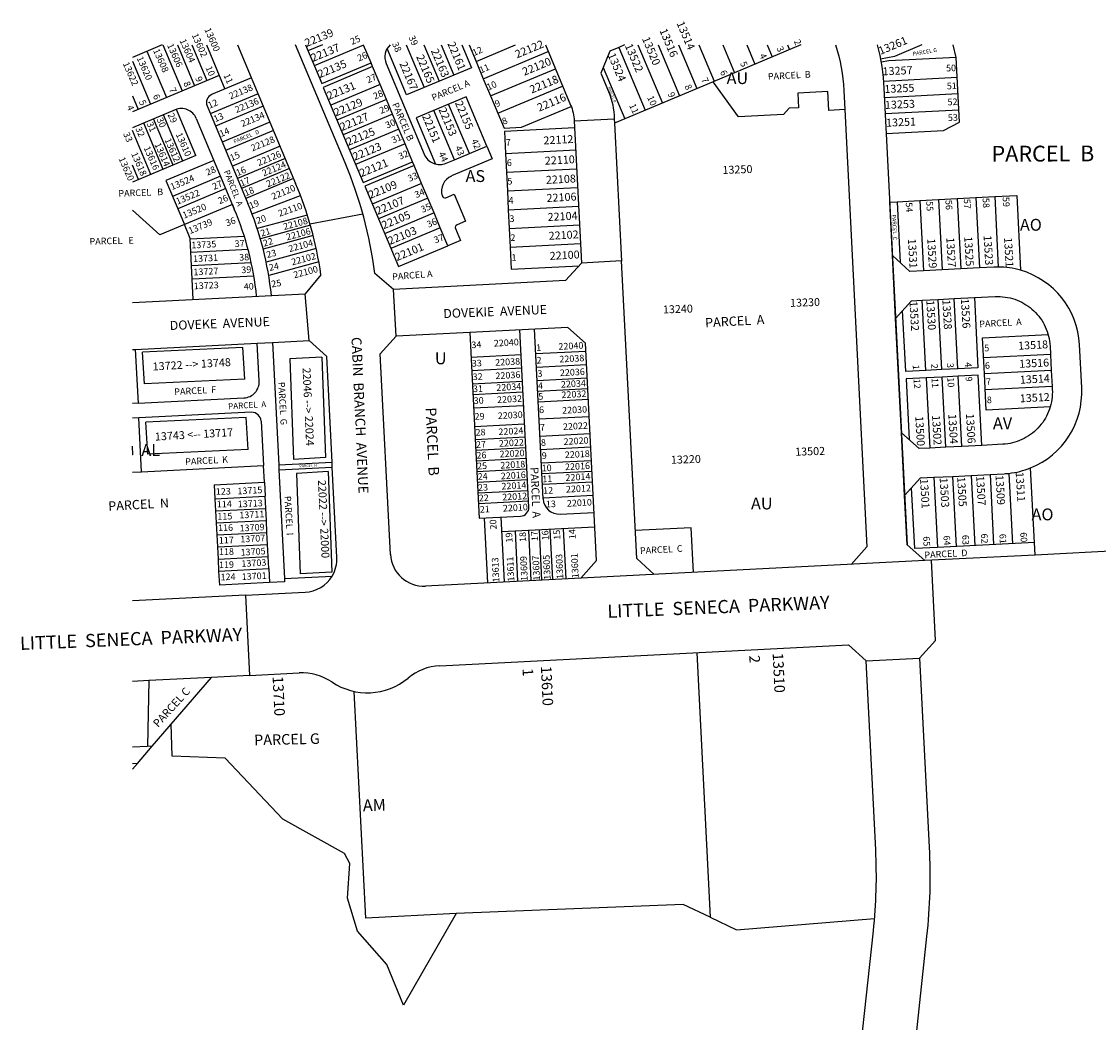
# Model space of a CAD drawing. Units: inches. Extents: x 1231605 to 1237816, y 561416 to 565512.
# Drawn here: x 1231605 to 1233213, y 563994 to 565489 of the extents above; entities that cross this region are included whole.
import ezdxf

# ---------------------------------------------------------------- set-up
doc = ezdxf.new("R2010")
doc.units = ezdxf.units.IN
doc.header["$MEASUREMENT"] = 0
for name, color, linetype in [('Addresses', 5, 'Continuous'), ('Lot-Block-Parcel Text', 6, 'Continuous'), ('Parcel Boundaries', 7, 'Continuous'), ('Street Names', 7, 'Continuous'), ('Street ROW', 5, 'Continuous')]:
    doc.layers.add(name, color=color, linetype=linetype)
doc.styles.add('Arial', font='txt')

msp = doc.modelspace()

# ---------------------------------------------------------------- linework, layer by layer
at = {"layer": 'Parcel Boundaries'}
for p, q in [((1231791.9, 565444.3), (1231820.9, 565375.1)), ((1231815.7, 565453.8), (1231844.6, 565385)), ((1231837.4, 565453.8), (1231863, 565392.8)), ((1231859.1, 565453.8), (1231881.5, 565400.5)), ((1231880.8, 565453.8), (1231908.4, 565387.9)), ((1232028.5, 565453.8), (1232052.8, 565395.9)), ((1232053.9, 565453.8), (1232032.3, 565444.7)), ((1232115.4, 565453.5), (1232041.6, 565422.6)), ((1232115.4, 565453.5), (1232115.3, 565453.8)), ((1232126.6, 565426.8), (1232115.4, 565453.5)), ((1232179.6, 565379.1), (1232150.6, 565448.3)), ((1232179.2, 565453.8), (1232205.9, 565390.2)), ((1232205.2, 565453.8), (1232228, 565399.4)), ((1232231.3, 565453.8), (1232250.1, 565408.7)), ((1232262.2, 565453.8), (1232276.4, 565419.7)), ((1232273, 565453.8), (1232283.3, 565429.1)), ((1232283.3, 565429.1), (1232342.1, 565453.8)), ((1232294.2, 565403.3), (1232391, 565443.9)), ((1232496.3, 565450), (1232535.7, 565356.1)), ((1232525.1, 565453.8), (1232561.5, 565366.9)), ((1232555.5, 565453.7), (1232587.3, 565377.8)), ((1232585.8, 565453.7), (1232613.2, 565388.6)), ((1232616.2, 565453.7), (1232639, 565399.4)), ((1232652, 565453.7), (1232669.4, 565412.2)), ((1232687.8, 565453.7), (1232699.8, 565424.9)), ((1232718.1, 565453.7), (1232725.7, 565435.8)), ((1232748.5, 565453.7), (1232751.5, 565446.6)), ((1232948.8, 565453.7), (1232908, 565436.6)), ((1231770.2, 565429.6), (1231797.2, 565365.2)), ((1232052.8, 565395.9), (1232126.6, 565426.8)), ((1232128.9, 565421.3), (1232126.6, 565426.8)), ((1232149.1, 565426), (1232206, 565290.4)), ((1232283.3, 565429.1), (1232294.2, 565403.3)), ((1232908, 565436.6), (1232887.2, 565432.7)), ((1232899.6, 565429.8), (1232888.1, 565427.8)), ((1233000.2, 565434.9), (1232899.6, 565429.8)), ((1231899.9, 565408.2), (1231770.2, 565353.8)), ((1232128.9, 565421.3), (1232055.1, 565390.3)), ((1232140.1, 565394.5), (1232128.9, 565421.3)), ((1232276.4, 565419.7), (1232179.6, 565379.1)), ((1232305, 565377.5), (1232401.8, 565418.1)), ((1232473, 565420.2), (1232505.3, 565343.4)), ((1231947.8, 565404.5), (1231888.5, 565379.6)), ((1232055.1, 565390.3), (1232114.7, 565248.3)), ((1232140.1, 565394.5), (1232066.4, 565363.6)), ((1232149.4, 565372.4), (1232140.1, 565394.5)), ((1232294.2, 565403.3), (1232305, 565377.5)), ((1232315.8, 565351.7), (1232412.6, 565392.3)), ((1232675.4, 565346.3), (1232637.3, 565398.7)), ((1233001.7, 565404.9), (1232891.7, 565399.3)), ((1231770.2, 565377.9), (1231778.8, 565357.4)), ((1231957.8, 565380.8), (1231886.5, 565350.9)), ((1232268.6, 565376.3), (1232193.9, 565345)), ((1232299.5, 565302.6), (1232268.6, 565376.3)), ((1232305, 565377.5), (1232315.8, 565351.7)), ((1232808.6, 565384.1), (1232763.7, 565381.8)), ((1232763.7, 565381.8), (1232764.8, 565359.8)), ((1232810, 565355.9), (1232808.6, 565384.1)), ((1232893.1, 565375.4), (1233002.9, 565381)), ((1231881.6, 565362.6), (1231942.6, 565217)), ((1231965.5, 565362.3), (1231894.2, 565332.4)), ((1232149.4, 565372.4), (1232075.6, 565341.4)), ((1232158.7, 565350.3), (1232149.4, 565372.4)), ((1232273.3, 565291.5), (1232242.3, 565365.3)), ((1232351.4, 565330.8), (1232425.4, 565361.8)), ((1232751, 565359.1), (1232742.6, 565349.8)), ((1232764.8, 565359.8), (1232751, 565359.1)), ((1231834.1, 565356.8), (1231770.2, 565330)), ((1231830.9, 565274.1), (1231801.9, 565343.3)), ((1231845.7, 565280.3), (1231816.7, 565349.5)), ((1231865.1, 565288.4), (1231836.1, 565357.5)), ((1231865.5, 565343.9), (1231922.3, 565208.5)), ((1232158.7, 565350.3), (1232084.9, 565319.3)), ((1232168, 565328.1), (1232158.7, 565350.3)), ((1232193.9, 565345), (1232222.9, 565275.8)), ((1232251.1, 565282.3), (1232220.2, 565356)), ((1232315.8, 565351.7), (1232325.1, 565329.5)), ((1232742.6, 565349.8), (1232675.4, 565346.3)), ((1232833.9, 565357.1), (1232810, 565355.9)), ((1232894.3, 565351.4), (1233004.1, 565357)), ((1231797.7, 565260.2), (1231770.2, 565326)), ((1231816.2, 565267.9), (1231787.2, 565337.1)), ((1231975.5, 565338.6), (1231904.2, 565308.7)), ((1231980.7, 565326), (1231909.4, 565296.1)), ((1232168, 565328.1), (1232094.2, 565297.2)), ((1232177.3, 565306), (1232168, 565328.1)), ((1232325.1, 565329.5), (1232351.4, 565330.8)), ((1232430.4, 565329.8), (1232325.6, 565324.5)), ((1232325.6, 565324.5), (1232327.2, 565291.5)), ((1231990.7, 565302.3), (1231919.4, 565272.4)), ((1232177.3, 565306), (1232103.5, 565275)), ((1232188.5, 565279.2), (1232177.3, 565306)), ((1232273.3, 565291.5), (1232299.5, 565302.6)), ((1232299.5, 565302.6), (1232307.5, 565283.5)), ((1232327.2, 565291.5), (1232432.1, 565296.9)), ((1231865.1, 565288.4), (1231770.2, 565248.6)), ((1231891.8, 565281.2), (1231820.2, 565251.2)), ((1231998.4, 565283.9), (1231927.1, 565254)), ((1232114.7, 565248.3), (1232188.5, 565279.2)), ((1232190.8, 565273.7), (1232188.5, 565279.2)), ((1232238.7, 565277), (1232251.1, 565282.3)), ((1232307.5, 565283.5), (1232246.7, 565258)), ((1232251.1, 565282.3), (1232273.3, 565291.5)), ((1232327.2, 565291.5), (1232328.7, 565263.6)), ((1231779.3, 565252.5), (1231770.2, 565274.2)), ((1232004.6, 565269.1), (1231933.3, 565239.2)), ((1232190.8, 565273.7), (1232117, 565242.8)), ((1232202, 565247), (1232190.8, 565273.7)), ((1232328.7, 565263.6), (1232433.5, 565268.9)), ((1232328.7, 565263.6), (1232330.1, 565235.6)), ((1231820.2, 565251.2), (1231847.8, 565185.3)), ((1231901.8, 565257.5), (1231830.1, 565227.5)), ((1232010.8, 565254.4), (1231939.5, 565224.5)), ((1232202, 565247), (1232128.2, 565216)), ((1232211.3, 565224.8), (1232202, 565247)), ((1231909.5, 565239.1), (1231837.9, 565209)), ((1232117, 565242.8), (1232167.3, 565122.9)), ((1232238.2, 565225.3), (1232250.8, 565230.6)), ((1232250.8, 565230.6), (1232267.6, 565190.5)), ((1232330.1, 565235.6), (1232435, 565240.9)), ((1232330.1, 565235.6), (1232331.5, 565207.6)), ((1231919.5, 565215.4), (1231847.8, 565185.3)), ((1231919.5, 565215.4), (1231922.3, 565208.5)), ((1231948.8, 565201.5), (1232021.1, 565229)), ((1232211.3, 565224.8), (1232137.5, 565193.9)), ((1232220.6, 565202.7), (1232211.3, 565224.8)), ((1232912, 565219.6), (1232916.6, 565128.8)), ((1232946, 565221.4), (1232951.3, 565116.5)), ((1232973.9, 565222.8), (1232979.3, 565117.9)), ((1233001.9, 565224.2), (1233007.2, 565119.3)), ((1233029.8, 565225.6), (1233035.2, 565120.8)), ((1233057.8, 565227.1), (1233063.2, 565122)), ((1233090.8, 565228.7), (1233096.4, 565117.2)), ((1231770.2, 565206.9), (1231810.9, 565169.9)), ((1232031.3, 565199.7), (1231956.6, 565179.4)), ((1232220.6, 565202.7), (1232146.8, 565171.8)), ((1232229.8, 565180.6), (1232220.6, 565202.7)), ((1232331.5, 565207.6), (1232436.4, 565213)), ((1232331.5, 565207.6), (1232332.9, 565179.7)), ((1231847.8, 565185.3), (1231810.9, 565169.9)), ((1231856.4, 565164.7), (1231847.8, 565185.3)), ((1232035.9, 565184.4), (1231961.3, 565164.1)), ((1232267.6, 565190.5), (1232255, 565185.2)), ((1232332.9, 565179.7), (1232437.8, 565185)), ((1232437.8, 565185), (1232437.9, 565184.4)), ((1231937.2, 565167.7), (1231856.5, 565163.6)), ((1232040.1, 565168.9), (1231965.5, 565148.6)), ((1232229.8, 565180.6), (1232156.1, 565149.6)), ((1232241.1, 565153.8), (1232229.8, 565180.6)), ((1232252.7, 565179.5), (1232260.1, 565161.8)), ((1232332.9, 565179.7), (1232334.4, 565151.7)), ((1231861.1, 565073.4), (1231856.4, 565164.7)), ((1232044.7, 565149.5), (1231970, 565129.1)), ((1232167.3, 565122.9), (1232241.1, 565153.8)), ((1232260.1, 565161.8), (1232241.1, 565153.8)), ((1232334.4, 565151.7), (1232439.3, 565157)), ((1232334.4, 565151.7), (1232336, 565118.7)), ((1231942.9, 565148), (1231857.5, 565143.6)), ((1231947.7, 565128.2), (1231858.5, 565123.7)), ((1232048.6, 565129.8), (1231973.7, 565109.4)), ((1231951.5, 565108.4), (1231859.5, 565103.7)), ((1232954.9, 564967.5), (1232949.5, 565072.3)), ((1232978.8, 564968.7), (1232973.5, 565073.6)), ((1233002.8, 564969.9), (1232997.5, 565074.8)), ((1233027.4, 565076.3), (1233032.8, 564971.4)), ((1232924.9, 564966), (1232920.3, 565056.8)), ((1232273.8, 565024.3), (1232287.9, 564746.6)), ((1232362.1, 564763.4), (1232348.7, 565028.1)), ((1232383.6, 564775.5), (1232370.7, 565029.2)), ((1233039.7, 565016.2), (1233137.6, 565021.2)), ((1231959.6, 564951.8), (1231956.7, 565008.2)), ((1231979.3, 565009.3), (1231988.6, 564826.6)), ((1231774.5, 564998.9), (1231778.6, 564918.5)), ((1231935.3, 565002), (1231785.4, 564994.9)), ((1231788.4, 564947.5), (1231785.4, 564994.9)), ((1231938.3, 564954.5), (1231935.3, 565002)), ((1232275.7, 564987.4), (1232350.6, 564991.2)), ((1232372.5, 564992.6), (1232447.4, 564996.4)), ((1233141.1, 564991.3), (1233041.2, 564986.2)), ((1232052.9, 564987.2), (1232005.4, 564984.7)), ((1232005.4, 564984.7), (1232010.9, 564834.7)), ((1232052.9, 564987.2), (1232058.4, 564837.3)), ((1232373.5, 564972.6), (1232448.4, 564976.4)), ((1232276.7, 564967.5), (1232351.6, 564971.3)), ((1232374.6, 564952.6), (1232449.5, 564956.4)), ((1232954.9, 564967.5), (1232924.9, 564966)), ((1232955.4, 564956.5), (1232925.5, 564955)), ((1232978.8, 564968.7), (1232954.9, 564967.5)), ((1232979.4, 564957.7), (1232955.4, 564956.5)), ((1232955.4, 564956.5), (1232960.8, 564851.6)), ((1233002.8, 564969.9), (1232978.8, 564968.7)), ((1233003.4, 564958.9), (1232979.4, 564957.7)), ((1232984.7, 564852.9), (1232979.4, 564957.7)), ((1233032.8, 564971.4), (1233002.8, 564969.9)), ((1233033.3, 564960.5), (1233003.4, 564958.9)), ((1233008.7, 564854.1), (1233003.4, 564958.9)), ((1233038.7, 564855.6), (1233033.3, 564960.5)), ((1233142.3, 564967.3), (1233042.4, 564962.2)), ((1231938.3, 564954.5), (1231788.4, 564947.5)), ((1232277.7, 564947.5), (1232352.6, 564951.3)), ((1232375.4, 564936.6), (1232450.3, 564940.4)), ((1232925.5, 564955), (1232930.1, 564864.1)), ((1233143.5, 564943.4), (1233043.7, 564938.3)), ((1231778.6, 564918.5), (1231936.8, 564926.6)), ((1232278.5, 564931.5), (1232353.4, 564935.3)), ((1232376.2, 564920.6), (1232451.1, 564924.5)), ((1231778.6, 564918.5), (1231770.2, 564918.1)), ((1232279.5, 564911.5), (1232354.4, 564915.3)), ((1233140.7, 564913.2), (1233045.2, 564908.3)), ((1231779.6, 564896.5), (1231770.1, 564896.1)), ((1231947.9, 564905.1), (1231779.6, 564896.5)), ((1231783.7, 564816.1), (1231779.6, 564896.5)), ((1231940.1, 564897.1), (1231790.2, 564890.1)), ((1231943.2, 564849.6), (1231940.1, 564897.1)), ((1231962.6, 564891.8), (1231966, 564825.4)), ((1232377.5, 564895), (1232452.4, 564898.8)), ((1231793.3, 564842.6), (1231790.2, 564890.1)), ((1232280.9, 564883.9), (1232355.8, 564887.7)), ((1232281.9, 564864.5), (1232356.8, 564868.3)), ((1232378.8, 564869.3), (1232453.7, 564873.1)), ((1231771, 564841.3), (1231770.1, 564854.2)), ((1231943.2, 564849.6), (1231793.3, 564842.6)), ((1232282.7, 564848.5), (1232357.6, 564852.4)), ((1232379.8, 564849.3), (1232454.7, 564853.2)), ((1231771, 564841.3), (1231770.1, 564841.3)), ((1231988.6, 564826.6), (1232068.4, 564830.6)), ((1232058.4, 564837.3), (1232010.9, 564834.7)), ((1232283.5, 564832.6), (1232358.4, 564836.4)), ((1232380.8, 564829.4), (1232455.7, 564833.2)), ((1231770.1, 564815.5), (1231783.7, 564816.1)), ((1231783.7, 564816.1), (1231966, 564825.4)), ((1231967.3, 564800.4), (1231966, 564825.4)), ((1231988.6, 564826.6), (1231989, 564819.1)), ((1231989, 564819.1), (1232068.7, 564823.2)), ((1232062.6, 564816.4), (1232015.1, 564813.8)), ((1232015.1, 564813.8), (1232020.6, 564663.8)), ((1232062.6, 564816.4), (1232068.1, 564666.4)), ((1232284.3, 564816.6), (1232359.3, 564820.4)), ((1232381.6, 564813.4), (1232456.5, 564817.2)), ((1233050.9, 564812.2), (1233056.2, 564707.3)), ((1233078.8, 564813.8), (1233084.2, 564708.7)), ((1233118.1, 564691.7), (1233111.5, 564821.9)), ((1231892.4, 564796.6), (1231967.3, 564800.4)), ((1231892.4, 564796.6), (1231893.4, 564775.7)), ((1231967.3, 564800.4), (1231968.3, 564779.5)), ((1232285.2, 564800.6), (1232360.1, 564804.4)), ((1232382.4, 564797.4), (1232457.4, 564801.2)), ((1232967, 564807.9), (1232972.3, 564703)), ((1232994.9, 564809.3), (1233000.3, 564704.4)), ((1233022.9, 564810.7), (1233028.2, 564705.9)), ((1231893.4, 564775.7), (1231968.3, 564779.5)), ((1231969.2, 564761.5), (1231968.3, 564779.5)), ((1232286, 564784.6), (1232360.9, 564788.4)), ((1232383.5, 564777.4), (1232458.4, 564781.2)), ((1232938.4, 564701.3), (1232933.7, 564792.2)), ((1231893.4, 564775.7), (1231894.3, 564757.7)), ((1232286.8, 564768.6), (1232361.7, 564772.5)), ((1231894.3, 564757.7), (1231969.2, 564761.5)), ((1231894.3, 564757.7), (1231895.3, 564739.7)), ((1231970.2, 564743.5), (1231969.2, 564761.5)), ((1232287.9, 564746.6), (1232349.8, 564749.8)), ((1232295.3, 564747), (1232300.2, 564650.1)), ((1232325.9, 564651.5), (1232320.9, 564748.3)), ((1232408.7, 564752.8), (1232459.7, 564755.4)), ((1231895.3, 564739.7), (1231970.2, 564743.5)), ((1231895.3, 564739.7), (1231896.2, 564721.7)), ((1231971.1, 564725.5), (1231970.2, 564743.5)), ((1232460.8, 564733.4), (1232322, 564726.4)), ((1232417.7, 564656.1), (1232413.9, 564731)), ((1232604.6, 564732.6), (1232521.1, 564728.3)), ((1232608, 564665.8), (1232604.6, 564732.6)), ((1231896.2, 564721.7), (1231971.1, 564725.5)), ((1231896.2, 564721.7), (1231897.1, 564703.8)), ((1231972, 564707.6), (1231971.1, 564725.5)), ((1232345.8, 564652.5), (1232342, 564727.4)), ((1232365.8, 564653.5), (1232362, 564728.4)), ((1232381.8, 564654.3), (1232378, 564729.2)), ((1232397.8, 564655.1), (1232394, 564730)), ((1231897.1, 564703.8), (1231972, 564707.6)), ((1231897.1, 564703.8), (1231898, 564685.8)), ((1231972.9, 564689.6), (1231972, 564707.6)), ((1232972.3, 564703), (1232938.4, 564701.3)), ((1233117.1, 564710.4), (1232972.3, 564703)), ((1233427.2, 564707.5), (1233118.1, 564691.7)), ((1231898, 564685.8), (1231972.9, 564689.6)), ((1231898, 564685.8), (1231898.9, 564667.8)), ((1231973.8, 564671.6), (1231972.9, 564689.6)), ((1231898.9, 564667.8), (1231973.8, 564671.6)), ((1231898.9, 564667.8), (1231900, 564646.8)), ((1231973.8, 564671.6), (1231974.9, 564650.6)), ((1231997.3, 564656.8), (1232068.4, 564660.4)), ((1232068.1, 564666.4), (1232020.6, 564663.8)), ((1231799.8, 564406.1), (1231888.2, 564509)), ((1231794.8, 564504.3), (1231792.5, 564405.7)), ((1231777.6, 564380.3), (1231799.8, 564406.1)), ((1231777.6, 564380.3), (1231770.1, 564379.9)), ((1231770.1, 564371.7), (1231777.6, 564380.3)), ((1232253.4, 564156.1), (1232118.6, 564149.3)), ((1232633, 564150.6), (1232672, 564132)), ((1232672, 564132), (1232878.5, 564149))]:
    msp.add_line(p, q, dxfattribs=at)
for points in [[(1232768.5, 565453.7), (1232637.3, 565398.7), (1232490.2, 565337)], [(1232895.8, 565321.4), (1232981.4, 565325.8), (1233005.1, 565338.4), (1233000.2, 565434.9), (1232995.6, 565453.7)], [(1232901, 565219.1), (1232912, 565219.6), (1232946, 565221.4), (1232973.9, 565222.8), (1233001.9, 565224.2), (1233029.8, 565225.6), (1233057.8, 565227.1), (1233090.8, 565228.7)], [(1232336, 565118.7), (1232437.1, 565123.9), (1232437.1, 565123.9)], [(1233045.2, 564908.3), (1233042.4, 564962.2), (1233039.7, 565016.2)], [(1231989, 564819.1), (1231997.3, 564656.8), (1231997.5, 564651.8)], [(1231997.5, 564651.8), (1231974.9, 564650.6), (1231900, 564646.8)], [(1232612.8, 564545.9), (1232633, 564150.6), (1232592.6, 564169.9), (1232253.4, 564156.1), (1232175.2, 564019.4), (1232149.9, 564080.3), (1232106.2, 564129.7), (1232091.3, 564179.1), (1232094.7, 564230.8), (1232086.7, 564245.7), (1231994.7, 564297.4), (1231908.5, 564388.2), (1231829.7, 564391.5), (1231828.3, 564439.4)], [(1232118.6, 564149.3), (1232101.4, 564488), (1232101.4, 564488)], [(1231799.8, 564406.1), (1231792.5, 564405.7), (1231770.1, 564404.6)]]:
    msp.add_lwpolyline(points, dxfattribs=at)
for centre, radius, start, end in [((1232172.2, 565435.7), 25, 133.4888, 202.7476), ((1231893.6, 565367.6), 13, 112.7511, 202.7504), ((1231843.4, 565334.7), 24, 22.7499, 112.7505), ((1232229, 565300.1), 25, 202.75, 292.7502), ((1232256.1, 565235.5), 24.3, 112.7493, 197.645), ((1231497.5, 565030.4), 482.7, 5.8224, 22.7501), ((1232237, 565229.5), 4.32, 197.6467, 285.8451), ((1231497.5, 565030.4), 460.7, 5.9615, 22.75), ((1232256.7, 565181.2), 4.33, 112.75, 202.7296), ((1231935.6, 564950.5), 24, 272.9111, 2.9133), ((1231947.7, 564890.1), 15, 6.6196, 89.2065), ((1232349.2, 564762.8), 13, 272.9103, 2.9123), ((1232407.5, 564776.8), 24, 182.9113, 272.9107)]:
    msp.add_arc(centre, radius, start, end, dxfattribs=at)
at = {"layer": 'Street ROW'}
for p, q in [((1231814.7, 565453.8), (1231770.2, 565435.2)), ((1231927.2, 565453.8), (1232013.9, 565246.9)), ((1232087.7, 565277.8), (1232013.9, 565453.8)), ((1232429.9, 565340.4), (1232440.7, 565127.9)), ((1232490.2, 565337), (1232500.6, 565130.9)), ((1232909.9, 565045.3), (1232905.1, 565139.2)), ((1232051.7, 565110.4), (1232028.2, 565081.9)), ((1232159.9, 565088.6), (1232132.2, 565112.2)), ((1232163.9, 565018.7), (1232159.9, 565088.6)), ((1231770.2, 565068.8), (1232028.2, 565081.9)), ((1232034.1, 565012.1), (1232028.2, 565081.9)), ((1231774.5, 564998.9), (1231956.7, 565008.2)), ((1232060.3, 564988.4), (1232034.1, 565012.1)), ((1232140.2, 564992.4), (1232163.9, 565018.7)), ((1231770.2, 564998.7), (1231774.5, 564998.9)), ((1232155.5, 564692.8), (1232140.2, 564992.4)), ((1232953.3, 564683.4), (1232207.9, 564645.5)), ((1232969.3, 564564), (1232963.2, 564683.9)), ((1231939.1, 564631.8), (1232028.2, 564636.3)), ((1231939.1, 564631.8), (1231770.1, 564623.2)), ((1231939.1, 564631.8), (1231945.2, 564511.9)), ((1232229, 564526.4), (1232839.5, 564557.4)), ((1232839.5, 564557.4), (1232865.7, 564533.7)), ((1232945.6, 564537.8), (1232969.3, 564564)), ((1232865.7, 564533.7), (1232945.6, 564537.8)), ((1231945.2, 564511.9), (1232019.3, 564515.7))]:
    msp.add_line(p, q, dxfattribs=at)
for points in [[(1232386.9, 565453.8), (1232424.5, 565363.9, -0.086788), (1232429.9, 565340.4)], [(1232505.2, 565453.8), (1232496.3, 565450), (1232482.9, 565444.4), (1232473, 565420.2), (1232469.5, 565411.7), (1232481.1, 565384.2, -0.093254), (1232489.8, 565343.4)], [(1232820.1, 565453.7, -0.064938), (1232832.5, 565385.9), (1232833.9, 565357.1), (1232867.1, 564704), (1232843.4, 564677.8)], [(1232882.5, 565453.7, -0.050282), (1232892.4, 565389), (1232927.1, 564707.1)], [(1233118.1, 564691.7), (1232953.3, 564683.4), (1232927.1, 564707.1), (1232923.3, 564780.6), (1232947, 564806.9), (1232967, 564807.9), (1232994.9, 564809.3), (1233022.9, 564810.7), (1233050.9, 564812.2), (1233072.1, 564813.2, 0.013935), (1233078.8, 564813.8, 0.06925), (1233111.5, 564821.9, 0.319921), (1233187.7, 564941.3), (1233184.4, 565006.2, 0.319921), (1233096.4, 565117.2, 0.06925), (1233063.2, 565122, 0.013935), (1233056.4, 565121.8), (1233035.2, 565120.8), (1233007.2, 565119.3), (1232979.3, 565117.9), (1232951.3, 565116.5), (1232931.3, 565115.5), (1232905.1, 565139.2), (1232901, 565219.1)], [(1232028.2, 564636.3, 0.249097), (1232068.4, 564660.4, 0.149675), (1232075.6, 564688.8)], [(1232857.4, 563753.2), (1232854, 563828.3, -0.038418), (1232857.9, 563956.7), (1232876.7, 564130.5, 0.039664), (1232880.1, 564251.3), (1232865.7, 564533.7)], [(1232945.6, 564537.8), (1232960, 564255.4, -0.039666), (1232956.2, 564122), (1232937.4, 563948.1, 0.03842), (1232933.9, 563832), (1232937.4, 563754.9)]]:
    msp.add_lwpolyline(points, format="xyb", dxfattribs=at)
for points in [[(1232429.9, 565340.4), (1232489.8, 565343.4), (1232490.2, 565337)], [(1232035.3, 565186.3), (1232114.2, 565201.5), (1232114.2, 565201.3)], [(1231956.7, 565008.2), (1231979.3, 565009.3), (1232034.1, 565012.1)], [(1232075.6, 564688.8), (1232068.7, 564823.2), (1232068.4, 564830.6), (1232060.3, 564988.4)], [(1231945.2, 564511.9), (1231888.2, 564509), (1231794.8, 564504.3), (1231770.1, 564503)]]:
    msp.add_lwpolyline(points, dxfattribs=at)
for points in [[(1232549.5, 564662.8, 0), (1232523.3, 564686.5, 0), (1232500.7, 565131, 0), (1232440.7, 565127.9, 0), (1232417, 565101.7, 0), (1232159.9, 565088.6, 0)], [(1232439.6, 564657.2, 0), (1232463.3, 564683.5, 0), (1232446.8, 565008.1, 0), (1232420.6, 565031.8, 0), (1232273.8, 565024.3, 0), (1232163.9, 565018.7, 0)], [(1232923.3, 564780.6, 0), (1232918.5, 564874.5, 0)]]:
    msp.add_polyline3d(points, dxfattribs=at)
msp.add_polyline3d([(1232918.5, 564874.5, 0), (1232909.9, 565045.3, 0), (1232933.6, 565071.5, 0), (1232949.5, 565072.3, 0), (1232973.5, 565073.6, 0), (1232997.5, 565074.8, 0), (1233027.4, 565076.3, 0), (1233058.6, 565077.9, 0), (1233062.3, 565078, 0), (1233066, 565077.9, 0), (1233069.7, 565077.7, 0), (1233073.4, 565077.2, 0), (1233077.1, 565076.6, 0), (1233080.7, 565075.9, 0), (1233084.3, 565074.9, 0), (1233087.8, 565073.8, 0), (1233091.3, 565072.5, 0), (1233094.7, 565071, 0), (1233098.1, 565069.4, 0), (1233101.3, 565067.7, 0), (1233104.5, 565065.7, 0), (1233107.6, 565063.7, 0), (1233110.6, 565061.5, 0), (1233113.4, 565059.1, 0), (1233116.2, 565056.6, 0), (1233118.8, 565054, 0), (1233121.3, 565051.3, 0), (1233123.7, 565048.4, 0), (1233125.9, 565045.4, 0), (1233128, 565042.4, 0), (1233130, 565039.2, 0), (1233131.8, 565036, 0), (1233133.4, 565032.6, 0), (1233134.9, 565029.2, 0), (1233136.2, 565025.7, 0), (1233137.3, 565022.2, 0), (1233138.3, 565018.6, 0), (1233139.1, 565015, 0), (1233139.7, 565011.3, 0), (1233140.2, 565007.7, 0), (1233140.5, 565004, 0), (1233141.1, 564991.3, 0), (1233142.3, 564967.3, 0), (1233143.5, 564943.4, 0), (1233143.8, 564939, 0), (1233143.9, 564935.3, 0), (1233143.8, 564931.6, 0), (1233143.5, 564927.8, 0), (1233143.1, 564924.1, 0), (1233142.5, 564920.4, 0), (1233141.7, 564916.8, 0), (1233140.7, 564913.2, 0), (1233139.6, 564909.7, 0), (1233138.3, 564906.2, 0), (1233136.8, 564902.8, 0), (1233135.2, 564899.4, 0), (1233133.5, 564896.2, 0), (1233131.5, 564893, 0), (1233129.5, 564889.9, 0), (1233127.2, 564887, 0), (1233124.9, 564884.1, 0), (1233122.4, 564881.4, 0), (1233119.8, 564878.7, 0), (1233117.1, 564876.2, 0), (1233114.2, 564873.9, 0), (1233111.2, 564871.6, 0), (1233108.2, 564869.6, 0), (1233105, 564867.6, 0), (1233101.8, 564865.8, 0), (1233098.4, 564864.2, 0), (1233095, 564862.7, 0), (1233091.6, 564861.4, 0), (1233088, 564860.3, 0), (1233084.5, 564859.3, 0), (1233080.8, 564858.5, 0), (1233077.2, 564857.9, 0), (1233073.5, 564857.5, 0), (1233069.8, 564857.2, 0), (1233038.7, 564855.6, 0), (1233008.7, 564854.1, 0), (1232984.7, 564852.9, 0), (1232960.8, 564851.6, 0), (1232944.8, 564850.8, 0)], close=True, dxfattribs=at)
for centre, radius, start, end in [((1231497.5, 565030.3), 640, 7.3444, 22.7499), ((1231497.5, 565030.4), 560, 8.2215, 22.7499), ((1232205.4, 564695.4), 50, 182.9349, 272.9124), ((1232233.1, 564446.5), 80, 92.9141, 129.7838), ((1232023.3, 564435.8), 80, 56.0414, 92.9113), ((1232121.1, 564581), 95, 236.0412, 309.7838)]:
    msp.add_arc(centre, radius, start, end, dxfattribs=at)

# ---------------------------------------------------------------- texts
at = {"layer": 'Addresses', "color": 18, "true_color": 0x000000, "style": 'Arial'}
for s, height, rotation, p in [('13514', 11.83, -67.0661, (1232582.5, 565486.2)), ('13602', 9.86, -66.132, (1231858.6, 565468.5)), ('13600', 9.86, -66.132, (1231877.4, 565476.8)), ('22139', 11.83, 22.4833, (1232030.4, 565450.6)), ('13516', 11.83, -67.0661, (1232556.9, 565475.4)), ('13606', 9.86, -66.132, (1231821.7, 565453.4)), ('13604', 9.86, -66.132, (1231840.4, 565460.2)), ('22137', 11.83, 22.4833, (1232039.7, 565428.3)), ('22161', 11.83, -67.0661, (1232240.3, 565455.6)), ('22122', 11.83, 22.4833, (1232344.4, 565433.6)), ('13522', 11.83, -67.0661, (1232505.2, 565452.8)), ('13520', 11.83, -67.0661, (1232530.8, 565463.2)), ('13261', 11.83, 22.7495, (1232887.3, 565438.8)), ('13608', 9.86, -66.132, (1231800.8, 565445.6)), ('22165', 11.83, -67.0661, (1232193.6, 565436.4)), ('22163', 11.83, -67.0661, (1232215.5, 565445.2)), ('13524', 11.83, -67.0661, (1232479.6, 565438.9)), ('13622', 9.86, -66.132, (1231755.5, 565425.8)), ('13620', 9.86, -66.132, (1231776.3, 565434.1)), ('22135', 11.83, 22.4833, (1232050, 565404.1)), ('22167', 11.83, -67.0661, (1232168.6, 565425.9)), ('22120', 11.83, 22.4833, (1232355.4, 565407.6)), ('22118', 11.83, 22.4833, (1232366.4, 565381)), ('13257', 11.83, 2.5477, (1232890.6, 565408.3)), ('22138', 9.86, 22.6204, (1231916.7, 565372.2)), ('22131', 11.83, 22.4833, (1232063.5, 565371.6)), ('13255', 11.83, 2.5477, (1232893.4, 565381.9)), ('22136', 9.86, 22.6204, (1231925.6, 565351.9)), ('22129', 11.83, 22.4833, (1232073.9, 565346.8)), ('22116', 11.83, 22.4833, (1232377.6, 565354)), ('22153', 11.83, -67.0661, (1232227, 565357.4)), ('22155', 11.83, -67.0661, (1232251.5, 565367.3)), ('13253', 11.83, 2.5477, (1232894.1, 565358.1)), ('22134', 9.86, 22.6204, (1231934.4, 565331)), ('22127', 11.83, 22.4833, (1232083, 565325)), ('22151', 11.83, -67.0661, (1232202.5, 565347.3)), ('13251', 11.83, 2.5477, (1232895.8, 565331.5)), ('22125', 11.83, 22.4833, (1232092.4, 565302.8)), ('13612', 9.86, -66.132, (1231818, 565311.9)), ('13610', 9.86, -66.132, (1231834.7, 565320.2)), ('22128', 9.86, 22.6204, (1231949.5, 565294.6)), ('22112', 11.83, 3.0436, (1232384.2, 565305)), ('13616', 9.86, -66.132, (1231786.8, 565299.9)), ('13614', 9.86, -66.132, (1231802.9, 565305.1)), ('22126', 9.86, 22.6204, (1231958.9, 565272.7)), ('22123', 11.83, 22.4833, (1232102.1, 565280.7)), ('13620', 9.86, -66.132, (1231749.3, 565283.8)), ('13618', 9.86, -66.132, (1231768, 565291.1)), ('22124', 9.86, 22.6204, (1231966.2, 565257.1)), ('22121', 11.83, 22.4833, (1232112.2, 565256.2)), ('22110', 11.83, 3.0436, (1232386.3, 565274.8)), ('22122', 9.86, 22.6204, (1231972.4, 565240.9)), ('13250', 11.83, 1.9929, (1232651.5, 565261)), ('13524', 9.86, 22.6204, (1231829.2, 565236.8)), ('22109', 11.83, 22.4833, (1232125.5, 565223.7)), ('22108', 11.83, 3.0436, (1232387.9, 565246.1)), ('13522', 9.86, 22.6204, (1231837.5, 565214.9)), ('22120', 9.86, 22.6204, (1231980.2, 565222.2)), ('22106', 11.83, 3.0436, (1232388.9, 565219.1)), ('13520', 9.86, 22.6204, (1231847.4, 565194.1)), ('22110', 9.86, 19.6543, (1231989.9, 565197)), ('22107', 11.83, 22.4833, (1232136.2, 565199.7)), ('22105', 11.83, 22.4833, (1232145.3, 565178.3)), ('22104', 11.83, 3.0436, (1232390.5, 565190.7)), ('13739', 9.86, 22.6204, (1231856.3, 565171.1)), ('22108', 9.86, 15.0144, (1231996.9, 565177.2)), ('22103', 11.83, 22.4833, (1232154.7, 565154.9)), ('22106', 9.86, 15.0144, (1232001.2, 565161.7)), ('22102', 11.83, 3.0436, (1232392, 565162.6)), ('13525', 11.83, -86.6337, (1233012.3, 565167.4)), ('13523', 11.83, -86.6337, (1233041.2, 565169)), ('13735', 9.86, 2.8942, (1231858.4, 565149.6)), ('22104', 9.86, 15.0144, (1232004.8, 565144.2)), ('22101', 11.83, 22.4833, (1232165.1, 565130.7)), ('13531', 11.83, -86.6337, (1232928.2, 565164)), ('13529', 11.83, -86.6337, (1232957.1, 565164.3)), ('13527', 11.83, -86.6337, (1232985.5, 565165.9)), ('13521', 11.83, -86.6337, (1233071.7, 565165.9)), ('13731', 9.86, 2.8942, (1231861, 565129.3)), ('22102', 9.86, 15.0144, (1232009, 565124.4)), ('22100', 11.83, 3.0436, (1232393.6, 565132.6)), ('13727', 9.86, 2.8942, (1231861.5, 565109.5)), ('22100', 9.86, 15.0144, (1232012.1, 565105.1)), ('13723', 9.86, 2.7069, (1231862, 565088.7)), ('13230', 11.83, 1.9929, (1232752.4, 565062.4)), ('13532', 11.83, -86.6337, (1232930.5, 565070.8)), ('13530', 11.83, -86.6337, (1232955.7, 565072.1)), ('13528', 11.83, -86.6337, (1232979.6, 565073)), ('13526', 11.83, -86.6337, (1233007.3, 565074.7)), ('13240', 11.83, 1.9929, (1232562.5, 565052.6)), ('22040', 9.86, 3.1815, (1232310.1, 565003.1)), ('22040', 9.86, 3.1815, (1232406.6, 564998.2)), ('13518', 11.83, 2.9115, (1233093, 564998.4)), ('22038', 9.86, 3.1815, (1232408, 564979.3)), ('13722 --> 13748', 11.833, 3.3884, (1231800.7, 564967.3)), ('22038', 9.86, 3.1815, (1232312.1, 564974.4)), ('13516', 11.83, 2.9115, (1233094.6, 564971.3)), ('22046 --> 22024', 11.833, -87.2957, (1232024.2, 564971.5)), ('22036', 9.86, 3.1815, (1232312.5, 564954.4)), ('22036', 9.86, 3.1815, (1232408.7, 564958.9)), ('13514', 11.83, 2.9115, (1233095.6, 564947.6)), ('22034', 9.86, 3.1815, (1232313.8, 564936.8)), ('22034', 9.86, 3.1815, (1232410.3, 564941.7)), ('22032', 9.86, 3.1815, (1232314.9, 564918.7)), ('22032', 9.86, 3.1815, (1232411.1, 564926)), ('13512', 11.83, 2.9115, (1233095.6, 564919.8)), ('22030', 9.86, 3.1815, (1232412.1, 564902.7)), ('22030', 9.86, 3.1815, (1232316, 564894.7)), ('13500', 11.83, -86.6337, (1232939.2, 564898.9)), ('13500', 11.83, -86.6337, (1232939.2, 564898.9)), ('13502', 11.83, -86.6337, (1232964.2, 564900.3)), ('13504', 11.83, -86.6337, (1232988.5, 564902.1)), ('13506', 11.83, -86.6337, (1233014.9, 564902.7)), ('13743 <-- 13717', 11.833, 3.3884, (1231804.1, 564862.6)), ('22024', 9.86, 3.1815, (1232317, 564870.8)), ('22022', 9.86, 3.1815, (1232413.3, 564878.4)), ('22022', 9.86, 3.1815, (1232317.7, 564853.4)), ('22020', 9.86, 3.1815, (1232414.3, 564856.2)), ('22020', 9.86, 3.1815, (1232318.7, 564837.5)), ('22018', 9.86, 3.1815, (1232416.1, 564836.4)), ('13502', 11.83, 1.9929, (1232760, 564840)), ('22018', 9.86, 3.1815, (1232319.8, 564820.8)), ('22016', 9.86, 3.1815, (1232416.4, 564818.4)), ('13220', 11.83, 1.9929, (1232574.4, 564828)), ('22016', 9.86, 3.1815, (1232320.5, 564804.8)), ('22014', 9.86, 3.1815, (1232417.1, 564802.4)), ('13511', 11.83, -86.6337, (1233089.1, 564815.5)), ('22022 --> 22000', 11.833, -87.2957, (1232047.2, 564803.7)), ('22014', 9.86, 3.1815, (1232321.5, 564789.5)), ('22012', 9.86, 3.1815, (1232417.8, 564785)), ('13501', 11.83, -86.6337, (1232946.3, 564805.5)), ('13503', 11.83, -86.6337, (1232975.6, 564807)), ('13505', 11.83, -86.6337, (1233001.7, 564808.3)), ('13507', 11.83, -86.6337, (1233030.1, 564809.9)), ('13509', 11.83, -86.6337, (1233059, 564811)), ('13715', 9.86, 3.1815, (1231927.2, 564782.2)), ('22012', 9.86, 3.1815, (1232322.6, 564773.2)), ('13713', 9.86, 3.1815, (1231927.7, 564762.7)), ('22010', 9.86, 3.1815, (1232323.6, 564756.6)), ('22010', 9.86, 3.1815, (1232419.2, 564763.9)), ('13711', 9.86, 3.1815, (1231930.1, 564746.3)), ('13709', 9.86, 3.1815, (1231930.5, 564726.8)), ('13707', 9.86, 3.1815, (1231931.5, 564710.4)), ('13705', 9.86, 3.1815, (1231932, 564690.8)), ('13703', 9.86, 3.1815, (1231933.2, 564673.9)), ('13613', 9.86, 92.6015, (1232318.2, 564651.1)), ('13611', 9.86, 92.6015, (1232340.5, 564652.4)), ('13609', 9.86, 92.6015, (1232360.6, 564653.2)), ('13607', 9.86, 92.6015, (1232378.8, 564653.9)), ('13605', 9.86, 92.6015, (1232394.7, 564655)), ('13603', 9.86, 92.6015, (1232413.7, 564656.3)), ('13601', 9.86, 92.6015, (1232436.6, 564657.3)), ('13701', 9.86, 3.1815, (1231933.6, 564654.3)), ('13510', 15.78, -87.2957, (1232726.2, 564545.2)), ('13610', 15.78, -87.2957, (1232380.1, 564525.7)), ('13710', 15.78, -87.2957, (1231979.5, 564510.5))]:
    msp.add_text(s, height=height, rotation=rotation, dxfattribs=at).set_placement(p)
at = {"layer": 'Lot-Block-Parcel Text', "color": 14, "true_color": 0xa80000, "style": 'Arial'}
for s, height, rotation, p in [('25', 9.86, 23.2912, (1232098.1, 565453.6)), ('38', 9.86, -65.9597, (1232157.6, 565455.5)), ('39', 9.86, -65.9597, (1232182.2, 565465.2)), ('2', 9.86, -65.4431, (1232757.6, 565459.2)), ('26', 9.86, 23.2912, (1232108.5, 565428.9)), ('12', 9.86, 23.7221, (1232280.4, 565437.1)), ('4', 9.86, -65.4431, (1232706.1, 565438.3)), ('3', 9.86, -65.4431, (1232731.8, 565448.9)), ('PARCEL G', 5.92, 9.7631, (1232935.8, 565437.3)), ('11', 9.86, 23.7221, (1232290.8, 565411.1)), ('5', 9.86, -65.4431, (1232677.3, 565426.4)), ('50', 9.86, 2, (1232985.3, 565414.1)), ('9', 9.86, -66.175, (1231863.8, 565404.1)), ('10', 9.86, -66.175, (1231879, 565419.7)), ('11', 9.86, -66.175, (1231905.9, 565408.4)), ('27', 9.86, 23.2912, (1232122.1, 565396.3)), ('6', 9.86, -65.4431, (1232647.3, 565413.4)), ('PARCEL  B', 9.86, 3.1184, (1232719.4, 565401.6)), ('7', 9.86, -66.175, (1231824.7, 565387.6)), ('8', 9.86, -66.175, (1231846, 565396.7)), ('PARCEL A', 9.86, 22.6891, (1232219.4, 565369.9)), ('10', 9.86, 23.7221, (1232301.7, 565385.5)), ('PARCEL B', 3.94, -67.1052, (1232479.9, 565389.9)), ('8', 9.86, -65.4431, (1232594.5, 565392.1)), ('7', 9.86, -65.4431, (1232619.3, 565402.2)), ('51', 9.86, 2.3898, (1232986.5, 565387.3)), ('6', 9.86, -66.175, (1231800.4, 565377.6)), ('28', 9.86, 23.2912, (1232132.1, 565372)), ('10', 9.86, -65.4431, (1232538.5, 565375.3)), ('9', 9.86, -65.4431, (1232569.3, 565380.5)), ('4', 9.86, -66.175, (1231761.3, 565361.1)), ('5', 9.86, -66.175, (1231779.6, 565368.9)), ('12', 9.86, 23.6134, (1231885.3, 565358.3)), ('29', 9.86, 23.2912, (1232141.5, 565350.5)), ('PARCEL B', 9.86, -66.8161, (1232157.8, 565365.1)), ('9', 9.86, 23.7221, (1232313.9, 565360.5)), ('11', 9.86, -65.4431, (1232511.7, 565363.4)), ('52', 9.86, 2.3898, (1232987.6, 565363.4)), ('30', 9.86, -66.175, (1231806, 565342.7)), ('29', 9.86, -66.175, (1231822.5, 565349.6)), ('13', 9.86, 23.6134, (1231893.8, 565338.1)), ('30', 9.86, 23.2912, (1232150.5, 565328.6)), ('8', 9.86, 23.7221, (1232324.7, 565334.3)), ('53', 9.86, 2.3898, (1232988.1, 565340)), ('32', 9.86, -66.175, (1231774.3, 565328.8)), ('31', 9.86, -66.175, (1231791.2, 565336.2)), ('14', 9.86, 23.6134, (1231902.6, 565315.9)), ('PARCEL   D', 5.92, 22.4568, (1231922.7, 565306.2)), ('33', 9.86, -66.175, (1231756.1, 565321)), ('31', 9.86, 23.2912, (1232159.6, 565306.4)), ('42', 9.86, -65.9597, (1232275.9, 565310.6)), ('7', 9.86, 2.4381, (1232327.9, 565303)), ('15', 9.86, 23.6134, (1231918.2, 565280)), ('32', 9.86, 23.2912, (1232170, 565282.1)), ('43', 9.86, -65.9597, (1232251.6, 565300.7)), ('PARCEL  B', 23.67, 0.204, (1233053.1, 565279.3)), ('44', 9.86, -65.9597, (1232226.9, 565291.5)), ('6', 9.86, 2.4381, (1232329.5, 565272.8)), ('28', 9.86, 23.6134, (1231882.2, 565258.3)), ('PARCEL  A', 8.88, -68.4111, (1231906.5, 565264.8)), ('16', 9.86, 23.6134, (1231927.3, 565257.7)), ('33', 9.86, 23.2912, (1232183.9, 565249.1)), ('27', 9.86, 23.6134, (1231892.1, 565237)), ('17', 9.86, 23.6134, (1231933.2, 565241.9)), ('5', 9.86, 2.4381, (1232330.3, 565245.1)), ('PARCEL   B', 9.86, 2.2706, (1231749.4, 565226.9)), ('26', 9.86, 23.6134, (1231900.4, 565215.6)), ('18', 9.86, 23.6134, (1231939.5, 565227.5)), ('34', 9.86, 23.2912, (1232194.1, 565224.8)), ('19', 9.86, 21.9962, (1231946.7, 565208.4)), ('35', 9.86, 23.2912, (1232203.4, 565202.8)), ('4', 9.86, 2.4381, (1232332.1, 565216.6)), ('54', 9.86, -87.3006, (1232924.9, 565218.4)), ('55', 9.86, -87.3006, (1232955.6, 565220.2)), ('56', 9.86, -87.3006, (1232984.2, 565222)), ('57', 9.86, -87.3006, (1233011.6, 565223.6)), ('58', 9.86, -87.3006, (1233039.7, 565224.9)), ('59', 9.86, -87.3006, (1233069.7, 565226.4)), ('20', 9.86, 19.1428, (1231956.9, 565186.2)), ('3', 9.86, 2.4381, (1232333.4, 565189.2)), ('PARCEL  C', 5.92, -87.0859, (1232904.4, 565200.2)), ('36', 9.86, 19.1428, (1231911.3, 565182.7)), ('36', 9.86, 23.2912, (1232212.3, 565180.5)), ('PARCEL   E', 9.86, 1.5221, (1231706.3, 565155.3)), ('21', 9.86, 17.0705, (1231963.1, 565167.3)), ('22', 9.86, 17.1427, (1231966.9, 565152.3)), ('37', 9.86, 21.3464, (1232222.6, 565157.1)), ('2', 9.86, 2.4381, (1232334.9, 565160.9)), ('37', 9.86, 3.1622, (1231923.1, 565151.8)), ('38', 9.86, 3.1622, (1231929.9, 565131.4)), ('23', 9.86, 13.3964, (1231971.5, 565135.4)), ('1', 9.86, 2.4381, (1232336.5, 565131.2)), ('39', 9.86, 3.1622, (1231933, 565112.7)), ('24', 9.86, 11.8169, (1231975.1, 565116.1)), ('25', 9.86, 8.49, (1231978.3, 565091.5)), ('PARCEL A', 9.86, 4.4744, (1232158.5, 565102.5)), ('40', 9.86, 3.1622, (1231936.7, 565087.7)), ('PARCEL  A', 13.81, 3.1184, (1232625.7, 565031.9)), ('PARCEL  A', 9.86, 3.1184, (1233035.1, 565031.9)), ('34', 9.86, 2.6002, (1232276.6, 565000.7)), ('34', 9.86, 2.6002, (1232276.6, 565000.7)), ('1', 9.86, 2.6002, (1232373.3, 564996.5)), ('5', 9.86, 2.4893, (1233042.4, 564995.9)), ('33', 9.86, 2.6002, (1232277.2, 564973.1)), ('2', 9.86, 2.6002, (1232373.9, 564977.7)), ('1', 9.86, -87.3006, (1232935.4, 564975.8)), ('2', 9.86, -87.3006, (1232962.9, 564977.3)), ('3', 9.86, -87.3006, (1232986.5, 564978.4)), ('4', 9.86, -87.3006, (1233013.4, 564979.5)), ('6', 9.86, 2.4893, (1233043.4, 564969.8)), ('32', 9.86, 2.6002, (1232278.5, 564953)), ('3', 9.86, 2.6002, (1232375.2, 564957.9)), ('9', 9.86, -86.4353, (1233014.2, 564958.1)), ('PARCEL  F', 9.86, 3.2853, (1231833, 564930.6)), ('PARCEL  G', 9.86, -86.6774, (1231987.8, 564950.1)), ('31', 9.86, 2.6002, (1232278.9, 564935)), ('4', 9.86, 2.6002, (1232376.1, 564939.5)), ('12', 9.86, -86.6638, (1232936.6, 564954.8)), ('11', 9.86, -86.5988, (1232963.4, 564956)), ('10', 9.86, -87.1003, (1232987.1, 564956.9)), ('7', 9.86, 2.4893, (1233045, 564945.6)), ('30', 9.86, 2.6002, (1232280, 564917.3)), ('5', 9.86, 2.6002, (1232376.5, 564923.6)), ('8', 9.86, 2.4893, (1233046.3, 564918.5)), ('PARCEL  A', 8.88, 3.2853, (1231913.3, 564909.5)), ('PARCEL  B', 15.78, -87.3688, (1232208, 564911.9)), ('6', 9.86, 2.6002, (1232377.6, 564903.6)), ('29', 9.86, 2.6002, (1232281.3, 564893.7)), ('28', 9.86, 2.6002, (1232282.8, 564870)), ('7', 9.86, 2.6002, (1232379.1, 564877.4)), ('27', 9.86, 2.6002, (1232283.4, 564851.8)), ('8', 9.86, 2.6002, (1232380.4, 564854.8)), ('26', 9.86, 2.6002, (1232284.1, 564835.7)), ('9', 9.86, 2.6002, (1232381.7, 564835.1)), ('PARCEL  K', 9.86, 3.2853, (1231849.3, 564826.2)), ('PARCEL  H', 3.94, 2.6788, (1232019.7, 564822.7)), ('25', 9.86, 2.6002, (1232285, 564819.7)), ('24', 9.86, 2.6002, (1232286, 564804)), ('PARCEL  A', 11.83, -87.3688, (1232364.5, 564822.8)), ('10', 9.86, 2.6002, (1232381.5, 564816.6)), ('23', 9.86, 2.6002, (1232286.5, 564787.5)), ('11', 9.86, 2.6002, (1232382.4, 564800.4)), ('123', 9.86, 1.328, (1231894.8, 564781.7)), ('22', 9.86, 2.6002, (1232287.6, 564771.9)), ('12', 9.86, 2.6002, (1232383.7, 564783)), ('PARCEL  N', 13.81, 3.2853, (1231734.5, 564757.8)), ('114', 9.86, 1.328, (1231896.3, 564762.8)), ('PARCEL  I', 9.86, -86.7381, (1231997.2, 564779.8)), ('21', 9.86, 2.6002, (1232289.1, 564755)), ('13', 9.86, 2.6002, (1232387.8, 564762.8)), ('115', 9.86, 1.328, (1231897.1, 564744.5)), ('116', 9.86, 1.328, (1231898.2, 564727.4)), ('20', 9.86, 92.9086, (1232314.1, 564730.2)), ('117', 9.86, 1.328, (1231899.3, 564708.8)), ('19', 9.86, 92.9086, (1232337.9, 564710.7)), ('18', 9.86, 92.9086, (1232358.3, 564711.5)), ('17', 9.86, 92.9086, (1232376.1, 564712.8)), ('16', 9.86, 92.9086, (1232392, 564713.9)), ('15', 9.86, 92.9086, (1232409.3, 564714.8)), ('14', 9.86, 92.9086, (1232432.3, 564715.7)), ('65', 9.86, -86.8739, (1232950.9, 564719.5)), ('64', 9.86, -85.8587, (1232981.1, 564720.6)), ('63', 9.86, -87.8006, (1233009.2, 564721.7)), ('62', 9.86, -86.8586, (1233037.3, 564723.6)), ('61', 9.86, -86.8517, (1233064.8, 564723.2)), ('60', 9.86, -86.4717, (1233095.9, 564725.5)), ('118', 9.86, 1.328, (1231899.5, 564691.7)), ('PARCEL  C', 9.86, 3.1184, (1232528.4, 564693.3)), ('PARCEL  D', 9.86, 3.1184, (1232953.1, 564686.9)), ('119', 9.86, 1.328, (1231899.6, 564672.1)), ('124', 9.86, 1.328, (1231901.9, 564654)), ('2', 15.8, -85.7845, (1232691.1, 564541.6)), ('1', 15.8, -85.7845, (1232352.5, 564522.1)), ('PARCEL C', 11.83, 47.8369, (1231808.5, 564433.5)), ('PARCEL G', 15.78, 1.3206, (1231952.1, 564407.5)), ('AM', 17.75, 1.6256, (1232114.5, 564308.8))]:
    msp.add_text(s, height=height, rotation=rotation, dxfattribs=at).set_placement(p)
for s, height, p in [('AU', 17.75, (1232657.5, 565395.3)), ('AS', 17.75, (1232267.7, 565249)), ('AO', 17.75, (1233095.5, 565176.2)), ('U', 17.8, (1232221.8, 564976.7)), ('AV', 17.75, (1233055.2, 564879.7)), ('AL', 17.75, (1231783.6, 564839.9)), ('AU', 17.75, (1232693.9, 564759.9)), ('AO', 17.75, (1233112.9, 564743.6))]:
    msp.add_text(s, height=height, dxfattribs=at).set_placement(p)
at = {"layer": 'Street Names', "color": 18, "true_color": 0x000000, "style": 'Arial'}
for s, height, rotation, p in [('DOVEKIE  AVENUE', 13.559, 2.3311, (1232234.7, 565045.6)), ('DOVEKE  AVENUE', 13.559, 2.3311, (1231826.2, 565027.8)), ('CABIN  BRANCH  AVENUE', 14.792, -87.3553, (1232097.2, 565017.1)), ('LITTLE  SENECA  PARKWAY', 19.722, 2.3311, (1232479.8, 564597.8)), ('LITTLE  SENECA  PARKWAY', 19.722, 2.3311, (1231602.7, 564549.9))]:
    msp.add_text(s, height=height, rotation=rotation, dxfattribs=at).set_placement(p)

doc.saveas('drawing.dxf')
